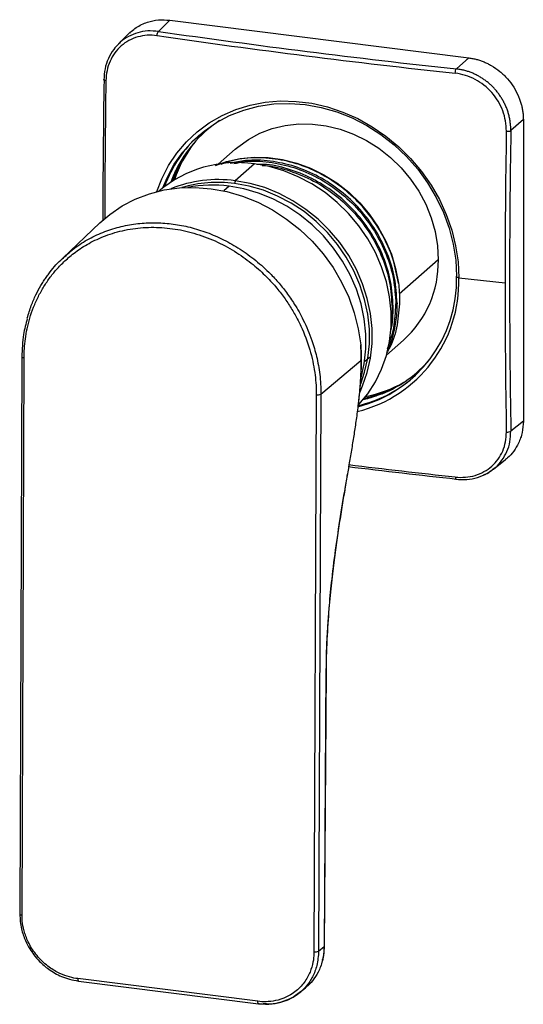
# Paper-space layout '_Dimetric' of a CAD drawing. Units: millimetres. Extents: x -250 to 11, y -119 to 34.
# Drawn here: x -58 to 11, y -119 to 16 of the extents above; entities that cross this region are included whole.
import ezdxf

# ---------------------------------------------------------------- set-up
doc = ezdxf.new("R2010")
doc.units = ezdxf.units.MM

psp = doc.layouts.new('_Dimetric')

# ---------------------------------------------------------------- linework, layer by layer
at = {"color": 7, "linetype": 'Continuous', "lineweight": 25}
for p, q in [((-37.2, 16.22), (-38.77, 14.68)), ((-37.2, 16.22), (3.96, 11.04)), ((-42.72, 14.47), (-44.25, 12.96)), ((3.96, 11.04), (2.24, 9.52)), ((11.45, 2.55), (9.72, 1.03)), ((11.45, 2.55), (11.45, -38.93)), ((-28.19, -1.53), (-30.53, -3.59)), ((-30.93, -3.76), (-29.38, -3.19)), ((-25.56, -3.55), (-28.18, -5.85)), ((-29.03, -6.6), (-29.76, -7.25)), ((-46.83, -11.65), (-51.93, -16.49)), ((-0.25, -16.72), (-5.64, -21.47)), ((2.57, -19.2), (8.93, -19.88)), ((-6.09, -22.81), (-5.93, -22.68)), ((-6.62, -23.28), (-6.47, -23.14)), ((-7.38, -29.84), (-5.04, -27.78)), ((-57.57, -30.07), (-57.85, -106.7)), ((-57.53, -106.85), (-57.24, -30.22)), ((-16.4, -35.2), (-10.89, -30.58)), ((-9.71, -30.16), (-10.39, -30.76)), ((-16.4, -35.2), (-16.72, -111.83)), ((-17.04, -35.28), (-17.36, -111.92)), ((11.45, -38.93), (9.72, -40.3)), ((7.33, -45.53), (9.01, -44.19)), ((-15.69, -73.2), (-15.95, -111.19)), ((-15.92, -111.13), (-15.66, -73.14)), ((-16.72, -111.83), (-15.95, -111.19)), ((-25.08, -118.72), (-49.87, -115.6)), ((-49.75, -115.95), (-24.97, -119.07)), ((-19.33, -117.53), (-18.54, -116.89))]:
    psp.add_line(p, q, dxfattribs=at)
at = {"color": 7, "linetype": 'Continuous', "lineweight": 25, "flags": 128}
for points in [[(-39, -7.36), (-38.31, -5.59), (-37.36, -3.75), (-36.22, -2.05), (-34.89, -0.5), (-33.41, 0.89), (-31.77, 2.1), (-30, 3.12), (-28.11, 3.94), (-26.13, 4.55), (-24.07, 4.94), (-21.96, 5.11), (-19.81, 5.06), (-17.65, 4.79), (-15.51, 4.3), (-13.39, 3.59), (-11.33, 2.68), (-9.35, 1.57), (-7.46, 0.28), (-5.69, -1.18), (-4.06, -2.81), (-2.57, -4.57), (-1.25, -6.46), (-0.11, -8.45), (0.84, -10.52), (1.59, -12.65), (2.13, -14.83), (2.46, -17.02), (2.57, -19.2)], [(-38.15, -6.82), (-37.57, -5.44), (-36.58, -3.6), (-35.39, -1.91), (-34.02, -0.38), (-32.48, 0.98), (-30.79, 2.15), (-28.96, 3.11), (-27.02, 3.87), (-24.99, 4.4), (-22.88, 4.7), (-20.73, 4.77), (-18.56, 4.61), (-16.38, 4.22), (-14.23, 3.61), (-12.12, 2.78), (-10.09, 1.73), (-8.15, 0.49), (-6.32, -0.93), (-4.63, -2.53), (-3.09, -4.28), (-1.72, -6.16), (-0.53, -8.15), (0.46, -10.23), (1.24, -12.38), (1.8, -14.57), (2.14, -16.78), (2.26, -18.99)], [(-28.19, -1.53), (-27.85, -1.24), (-26.39, -0.19), (-24.8, 0.67), (-23.1, 1.31), (-21.31, 1.74), (-19.46, 1.95), (-17.57, 1.94), (-15.67, 1.7), (-13.77, 1.24), (-11.92, 0.56), (-10.13, -0.32), (-8.43, -1.4), (-6.84, -2.65), (-5.38, -4.07), (-4.08, -5.63), (-2.94, -7.31), (-1.99, -9.09), (-1.23, -10.95), (-0.69, -12.86), (-0.36, -14.79), (-0.25, -16.72)], [(-29.38, -3.19), (-27.52, -2.79), (-25.6, -2.61), (-23.64, -2.65), (-21.68, -2.92), (-19.73, -3.42), (-17.82, -4.13), (-15.98, -5.05), (-14.22, -6.16), (-12.58, -7.45), (-11.07, -8.91), (-9.71, -10.51), (-8.52, -12.24), (-7.52, -14.07), (-6.71, -15.98), (-6.12, -17.94), (-5.73, -19.93)], [(-36.07, -3.87), (-36.52, -4.76), (-37.06, -6.04)], [(-11.33, -36.79), (-11.2, -36.65), (-9.96, -35.17), (-8.91, -33.54), (-8.05, -31.78), (-7.4, -29.91), (-6.96, -27.96), (-6.74, -25.94), (-6.74, -23.89), (-6.96, -21.81), (-7.4, -19.75), (-8.05, -17.72), (-8.91, -15.74), (-9.96, -13.85), (-11.2, -12.05), (-12.6, -10.38), (-14.16, -8.86), (-15.84, -7.49), (-17.65, -6.3), (-19.54, -5.3), (-21.51, -4.5), (-23.52, -3.91), (-25.56, -3.55)], [(-10.95, -33.26), (-10.87, -32.97), (-10.43, -31.02), (-10.21, -29), (-10.21, -26.94), (-10.43, -24.87), (-10.87, -22.8), (-11.52, -20.77), (-12.37, -18.8), (-13.43, -16.9), (-14.66, -15.11), (-16.06, -13.44), (-17.62, -11.91), (-19.31, -10.55), (-21.11, -9.35), (-23.01, -8.35), (-24.97, -7.56), (-26.99, -6.97), (-29.03, -6.6)], [(-10.93, -33.78), (-10.39, -32.21), (-9.96, -30.28), (-9.74, -28.29), (-9.74, -26.27), (-9.96, -24.23), (-10.39, -22.19), (-11.04, -20.19), (-11.88, -18.25), (-12.92, -16.38), (-14.13, -14.61), (-15.52, -12.97), (-17.05, -11.46), (-18.71, -10.11), (-20.49, -8.94), (-22.36, -7.96), (-24.29, -7.17), (-26.28, -6.59), (-28.28, -6.23)], [(-11.02, -34.88), (-10.67, -34.09), (-10.02, -32.22), (-9.58, -30.27), (-9.36, -28.25), (-9.36, -26.19), (-9.58, -24.12), (-10.02, -22.06), (-10.67, -20.03), (-11.53, -18.05), (-12.58, -16.16), (-13.81, -14.36), (-15.22, -12.69), (-16.77, -11.16), (-18.46, -9.8), (-20.26, -8.61), (-22.16, -7.61), (-24.13, -6.81), (-26.14, -6.22), (-28.18, -5.85)], [(-46.83, -11.65), (-45.47, -10.49), (-43.77, -9.33), (-41.94, -8.38), (-39.99, -7.64), (-37.95, -7.12), (-35.85, -6.83), (-33.69, -6.77), (-31.52, -6.95), (-29.34, -7.35), (-27.19, -7.97), (-25.09, -8.82), (-23.07, -9.87), (-21.13, -11.13), (-19.31, -12.56), (-17.63, -14.16), (-16.1, -15.92), (-14.74, -17.8), (-13.56, -19.8), (-12.58, -21.88), (-11.81, -24.04), (-11.26, -26.23), (-10.93, -28.44)], [(2.57, -19.2), (2.48, -19.19), (2.4, -19.17), (2.33, -19.15), (2.27, -19.12), (2.24, -19.09), (2.23, -19.05), (2.23, -19.02), (2.26, -18.99)], [(-57.54, -30.01), (-57.56, -30.04), (-57.57, -30.07)], [(-57.57, -30.07), (-57.57, -30.07), (-57.55, -30.11), (-57.52, -30.14), (-57.47, -30.16), (-57.41, -30.19), (-57.33, -30.21), (-57.24, -30.22)], [(-7.96, -35.15), (-9.29, -35.64), (-10.62, -36.01)], [(-15.66, -73.14), (-15.67, -73.17), (-15.69, -73.2)], [(-57.85, -106.7), (-57.85, -106.71), (-57.84, -106.73)], [(-15.92, -111.13), (-15.93, -111.16), (-15.95, -111.19)], [(-49.75, -115.95), (-49.76, -115.94), (-49.78, -115.93)], [(-24.97, -119.07), (-24.97, -119.07), (-25, -119.05), (-25.03, -119.01), (-25.05, -118.96), (-25.07, -118.89), (-25.08, -118.81), (-25.08, -118.72)], [(-24.91, -119.05), (-24.94, -119.07), (-24.97, -119.07)]]:
    psp.add_lwpolyline(points, dxfattribs=at)
at = {"color": 7, "linetype": 'Continuous', "lineweight": 25}
for centre, radius, start, end in [((-38.07, 14.13), 0.897, 141.5643, 182.2921), ((131.25, 1199.58), 1197.64, 261.82952, 263.80897), ((131.27, 1198.98), 1196.44, 261.82952, 263.80897), ((1295.95, -12.82), 1342.36, 179.10764, 179.9336), ((1297.95, -13.03), 1344.1, 179.10771, 179.91468), ((-20.81, -12.03), 17.31, 123.4405, 151.8583), ((-21.28, -12.72), 17.71, 132.0716, 159.9342), ((1232.47, -19.95), 1223.54, 179.02086, 179.99664), ((9.29, 2.02), 1.08, 260.4765, 293.7674), ((1205.99, -19.63), 1196.44, 179.01028, 180.98972), ((-19.45, -11.55), 18.07, 143.2941, 161.1912), ((-19.63, -11.79), 18.13, 146.5538, 160.8904), ((-27.96, -20.13), 16.76, 81.7702, 129.9732), ((-30.51, -23.13), 17.43, 82.3242, 111.997), ((-30.56, -23.56), 17.48, 82.5057, 106.6211), ((-31.34, -24.51), 18.06, 82.6375, 100.8333), ((-27.69, -6.19), 0.591, 144.9309, 183.5931), ((-14.75, -17), 14.51, 312.0124, 1.1233), ((-15.83, -19.74), 18.41, 283.8745, 1.6602), ((-15.73, -19.5), 17.99, 284.1282, 1.6339), ((1180.51, -19.96), 1171.58, 179.9962, 181.00062), ((-14.53, -19.16), 17.29, 292.3299, 319.3866), ((-15.3, -19.49), 17.75, 282.9135, 310.7192), ((-13.89, -17.85), 18.07, 281.628, 299.5251), ((-16.86, -34.28), 1.02, 259.4553, 296.4025), ((-14.15, -18.01), 18.13, 281.9288, 296.2654), ((149.98, 1293.51), 1348.52, 263.07246, 263.71042), ((149.99, 1295.33), 1350.06, 263.08168, 263.71039), ((2.5, -46.66), 0.421, 172.5715, 215.6773), ((2.19, -46.87), 0.048, 230.1689, 296.3227), ((-57.54, -106.42), 0.438, 226.041, 271.3997), ((-17.17, -110.91), 1.02, 259.4554, 296.4025), ((-49.43, -115.67), 0.439, 171.2328, 217.097)]:
    psp.add_arc(centre, radius, start, end, dxfattribs=at)
for points, knots in [([(-42.71, 14.44), (-42.64, 14.52), (-42.38, 14.82), (-41.82, 15.21), (-41.08, 15.64), (-40.08, 16.04), (-38.78, 16.33), (-37.73, 16.26), (-37.2, 16.22)], [0, 0, 0, 0, 0.055431, 0.200973, 0.345224, 0.490326, 0.745427, 1, 1, 1, 1]), ([(-38.96, 14.09), (-39.42, 14.15), (-39.87, 14.17), (-40.76, 14.12), (-41.19, 14.04), (-42.46, 13.68), (-43.23, 13.26), (-44.53, 12.12), (-45.06, 11.39), (-45.6, 10.16), (-45.73, 9.73), (-45.92, 8.83), (-45.98, 8.37), (-45.98, 7.9)], [0, 0, 0, 0, 0.125, 0.125, 0.25, 0.25, 0.5, 0.5, 0.75, 0.75, 0.875, 0.875, 1, 1, 1, 1]), ([(-38.77, 14.68), (-39.26, 14.72), (-40.23, 14.8), (-41.63, 14.55), (-42.9, 14.01), (-43.78, 13.46), (-44.15, 13.03), (-44.22, 12.96)], [0, 0, 0, 0, 0.242312, 0.473985, 0.71236, 0.947498, 1, 1, 1, 1]), ([(-44.22, 12.95), (-44.46, 12.71), (-45.04, 12.14), (-45.69, 10.97), (-46.17, 9.54), (-46.24, 8.52), (-46.27, 8.01)], [0, 0, 0, 0, 0.189759, 0.460627, 0.73079, 1, 1, 1, 1]), ([(3.96, 11.04), (4.05, 11.02), (4.23, 11), (4.49, 10.95), (4.76, 10.9), (5.02, 10.83), (5.28, 10.76), (5.54, 10.67), (5.79, 10.58), (6.05, 10.48), (6.3, 10.37), (6.55, 10.25), (6.8, 10.12), (7.37, 9.8), (8.24, 9.2), (9.28, 8.19), (10.15, 7.03), (10.69, 6.01), (10.99, 5.22), (11.16, 4.69), (11.29, 4.16), (11.38, 3.63), (11.43, 3.09), (11.44, 2.73), (11.45, 2.55)], [0, 0, 0, 0, 0.0227207, 0.0453093, 0.0677934, 0.090201, 0.1125606, 0.1349006, 0.1572497, 0.1796363, 0.202089, 0.2246359, 0.2473048, 0.2701231, 0.3848986, 0.5000204, 0.6151, 0.7299176, 0.7753862, 0.8203716, 0.8650977, 0.9097926, 0.9546849, 1, 1, 1, 1]), ([(2.09, 8.92), (2.09, 9.04), (2.11, 9.17), (2.16, 9.39), (2.2, 9.48), (2.24, 9.52)], [0, 0, 0, 0, 0.5, 0.5, 1, 1, 1, 1]), ([(9.72, 1.03), (9.72, 1.12), (9.72, 1.31), (9.71, 1.58), (9.69, 1.85), (9.66, 2.13), (9.62, 2.4), (9.58, 2.67), (9.52, 2.93), (9.46, 3.2), (9.38, 3.46), (9.3, 3.72), (9.21, 3.97), (9.11, 4.22), (9.01, 4.47), (8.89, 4.71), (8.77, 4.95), (8.65, 5.19), (8.51, 5.42), (8.37, 5.64), (8.22, 5.86), (8.07, 6.08), (7.91, 6.29), (7.75, 6.49), (7.53, 6.75), (7.24, 7.05), (6.88, 7.4), (6.49, 7.73), (6.08, 8.04), (5.66, 8.32), (5.21, 8.58), (4.75, 8.82), (4.27, 9.02), (3.78, 9.19), (3.27, 9.34), (2.76, 9.45), (2.41, 9.49), (2.24, 9.52)], [0, 0, 0, 0, 0.022822, 0.045554, 0.068192, 0.090733, 0.113173, 0.135511, 0.157747, 0.179883, 0.201919, 0.223857, 0.245696, 0.267438, 0.28908, 0.310624, 0.332068, 0.353413, 0.374658, 0.395805, 0.416852, 0.4378, 0.458649, 0.479398, 0.500048, 0.539722, 0.579758, 0.620155, 0.660914, 0.702035, 0.743517, 0.785359, 0.827559, 0.870123, 0.913056, 0.956357, 1, 1, 1, 1]), ([(9.11, 0.96), (9.12, 1.43), (9.08, 1.9), (8.91, 2.84), (8.78, 3.31), (8.27, 4.67), (7.75, 5.53), (6.45, 7), (5.67, 7.62), (4.38, 8.3), (3.93, 8.49), (3.02, 8.77), (2.56, 8.87), (2.09, 8.92)], [0, 0, 0, 0, 0.125, 0.125, 0.25, 0.25, 0.5, 0.5, 0.75, 0.75, 0.875, 0.875, 1, 1, 1, 1]), ([(-46.26, 8.01), (-46.27, 8.02), (-46.29, 8.04), (-46.27, 8.07), (-46.25, 8.08)], [0, 0, 0, 0, 0.281795, 1, 1, 1, 1]), ([(-45.98, 7.9), (-46.04, 7.91), (-46.14, 7.93), (-46.24, 7.97), (-46.26, 8), (-46.26, 8.01)], [0, 0, 0, 0, 0.3834886, 0.7669773, 1, 1, 1, 1]), ([(-5.73, -19.93), (-5.95, -18.81), (-6.39, -16.57), (-7.82, -13.35), (-9.77, -10.38), (-12.2, -7.77), (-15.03, -5.62), (-18.15, -4), (-21.45, -2.98), (-24.8, -2.62), (-27.77, -2.8), (-29.49, -3.37), (-30.19, -3.61)], [0, 0, 0, 0, 0.103215, 0.20643, 0.309646, 0.412861, 0.516076, 0.619291, 0.722507, 0.825722, 0.928937, 1, 1, 1, 1]), ([(-37.02, -6.05), (-36.8, -5.46), (-36.5, -4.69), (-36.09, -3.98), (-35.99, -3.8)], [0, 0, 0, 0, 0.748938, 1, 1, 1, 1]), ([(-5.93, -22.68), (-6, -21.53), (-6.14, -19.24), (-7.19, -15.83), (-8.81, -12.61), (-10.99, -9.69), (-13.65, -7.19), (-16.67, -5.21), (-19.96, -3.8), (-23.37, -3.07), (-26.41, -2.94), (-28.19, -3.33), (-28.9, -3.49)], [0, 0, 0, 0, 0.103584, 0.207168, 0.310751, 0.414335, 0.517919, 0.621503, 0.725086, 0.82867, 0.932254, 1, 1, 1, 1]), ([(-28.37, -3.5), (-27.89, -3.39), (-26.33, -3.06), (-23.52, -3.22), (-20.11, -3.94), (-16.83, -5.34), (-13.8, -7.33), (-11.14, -9.83), (-8.96, -12.75), (-7.34, -15.97), (-6.3, -19.38), (-6.16, -21.67), (-6.09, -22.81)], [0, 0, 0, 0, 0.04698, 0.152872, 0.258763, 0.364654, 0.470545, 0.576436, 0.682327, 0.788218, 0.894109, 1, 1, 1, 1]), ([(-6.47, -23.14), (-6.54, -22), (-6.68, -19.71), (-7.72, -16.3), (-9.34, -13.08), (-11.52, -10.16), (-14.18, -7.66), (-17.21, -5.67), (-20.49, -4.3), (-23.22, -3.6), (-24.8, -3.61), (-25.25, -3.61)], [0, 0, 0, 0, 0.1190917, 0.2381833, 0.357275, 0.4763666, 0.5954583, 0.7145499, 0.8336416, 0.9527332, 1, 1, 1, 1]), ([(-24.47, -3.76), (-24.33, -3.77), (-23.06, -3.78), (-20.64, -4.45), (-17.36, -5.8), (-14.33, -7.8), (-11.68, -10.3), (-9.49, -13.22), (-7.87, -16.44), (-6.83, -19.84), (-6.69, -22.13), (-6.62, -23.28)], [0, 0, 0, 0, 0.01506, 0.138178, 0.261295, 0.384413, 0.50753, 0.630648, 0.753765, 0.876883, 1, 1, 1, 1]), ([(-51.47, -16.13), (-51.1, -15.8), (-50.13, -14.92), (-48.33, -13.82), (-46.17, -12.81), (-43.91, -12.12), (-41.62, -11.71), (-39.31, -11.6), (-37, -11.74), (-34.68, -12.15), (-32.36, -12.84), (-30.04, -13.8), (-27.78, -15.05), (-25.6, -16.59), (-24.01, -17.99), (-22.94, -19.09), (-22.31, -19.78), (-21.71, -20.5), (-21.13, -21.25), (-20.58, -22.02), (-19.77, -23.25), (-18.7, -25.16), (-17.68, -27.58), (-16.95, -30.09), (-16.49, -32.57), (-16.43, -34.3), (-16.4, -35.2)], [0, 0, 0, 0, 0.0327792, 0.0853675, 0.1368605, 0.1872581, 0.23656, 0.2847661, 0.3318763, 0.3792868, 0.4277845, 0.4773695, 0.5280414, 0.5798003, 0.6326458, 0.650513, 0.6685012, 0.6866103, 0.7048402, 0.7231911, 0.741663, 0.7904564, 0.8497655, 0.8951691, 0.9452479, 1, 1, 1, 1]), ([(-57.24, -30.22), (-57.24, -29.39), (-57.19, -28.52), (-56.94, -26.69), (-56.75, -25.74), (-56.31, -24.25), (-56.14, -23.75), (-55.74, -22.75), (-55.52, -22.26), (-55.05, -21.31), (-54.79, -20.84), (-54.24, -19.96), (-53.95, -19.53), (-53.34, -18.71), (-53.01, -18.32), (-52.29, -17.52), (-51.9, -17.13), (-51.02, -16.33), (-50.52, -15.92), (-49.39, -15.11), (-48.75, -14.71), (-47.33, -13.95), (-46.55, -13.61), (-44.87, -13.01), (-43.96, -12.76), (-42.07, -12.4), (-41.09, -12.3), (-39.13, -12.24), (-38.15, -12.29), (-36.2, -12.52), (-35.22, -12.71), (-33.26, -13.24), (-32.28, -13.58), (-30.38, -14.4), (-29.47, -14.87), (-27.77, -15.88), (-26.98, -16.42), (-25.55, -17.52), (-24.91, -18.09), (-23.76, -19.19), (-23.26, -19.72), (-22.36, -20.75), (-21.97, -21.25), (-21.25, -22.22), (-20.92, -22.7), (-20.31, -23.68), (-20.02, -24.17), (-19.48, -25.19), (-19.22, -25.71), (-18.51, -27.32), (-18.12, -28.43), (-17.53, -30.58), (-17.33, -31.61), (-17.09, -33.55), (-17.04, -34.45), (-17.04, -35.28)], [0, 0, 0, 0, 0.0625, 0.0625, 0.125, 0.125, 0.15625, 0.15625, 0.1875, 0.1875, 0.21875, 0.21875, 0.25, 0.25, 0.28125, 0.28125, 0.3125, 0.3125, 0.34375, 0.34375, 0.375, 0.375, 0.40625, 0.40625, 0.4375, 0.4375, 0.46875, 0.46875, 0.5, 0.5, 0.53125, 0.53125, 0.5625, 0.5625, 0.59375, 0.59375, 0.625, 0.625, 0.65625, 0.65625, 0.6875, 0.6875, 0.71875, 0.71875, 0.75, 0.75, 0.78125, 0.78125, 0.8125, 0.8125, 0.875, 0.875, 0.9375, 0.9375, 1, 1, 1, 1]), ([(-56.81, -24.74), (-56.63, -24.16), (-56.31, -23.06), (-55.66, -21.58), (-55.12, -20.58), (-54.76, -19.98), (-54.57, -19.69), (-54.39, -19.42), (-54.21, -19.15), (-54.04, -18.9), (-53.41, -18.06), (-52.61, -17.08), (-51.72, -16.34), (-51.47, -16.13)], [0, 0, 0, 0, 0.1726475, 0.3274393, 0.4674208, 0.5016411, 0.5348446, 0.5670315, 0.5982018, 0.6283553, 0.6574921, 0.9053962, 1, 1, 1, 1]), ([(-5.58, -22.35), (-5.66, -23.47), (-5.82, -25.71), (-6.51, -28.14), (-7.22, -29.31), (-7.37, -29.56)], [0, 0, 0, 0, 0.440335, 0.879962, 1, 1, 1, 1]), ([(-5.93, -22.68), (-5.96, -23.46), (-6.01, -25.02), (-6.51, -27.24), (-6.96, -28.72), (-7.33, -29.4), (-7.34, -29.42)], [0, 0, 0, 0, 0.3296151, 0.6592301, 0.9888452, 1, 1, 1, 1]), ([(-7.25, -28.95), (-6.92, -28.01), (-6.23, -26.06), (-6.14, -23.92), (-6.09, -22.81)], [0, 0, 0, 0, 0.482706, 1, 1, 1, 1]), ([(-6.82, -26.62), (-6.81, -26.58), (-6.47, -25.49), (-6.47, -24.29), (-6.47, -23.14)], [0, 0, 0, 0, 0.040193, 1, 1, 1, 1]), ([(-6.62, -23.28), (-6.62, -24.04), (-6.62, -24.85), (-6.78, -25.63), (-6.79, -25.68)], [0, 0, 0, 0, 0.935319, 1, 1, 1, 1]), ([(-56.82, -24.83), (-57.01, -25.54), (-57.45, -27.25), (-57.52, -29.05), (-57.56, -30.1)], [0, 0, 0, 0, 0.418556, 1, 1, 1, 1]), ([(-10.93, -28.44), (-10.92, -28.54), (-10.91, -28.74), (-10.89, -29.06), (-10.87, -29.42), (-10.86, -29.81), (-10.86, -30.24), (-10.86, -30.73), (-10.86, -31.24), (-10.88, -31.74), (-10.9, -32.18), (-10.92, -32.45), (-10.93, -32.57)], [0, 0, 0, 0, 0.069055, 0.146661, 0.232855, 0.327663, 0.431105, 0.543195, 0.68037, 0.802194, 0.908715, 1, 1, 1, 1]), ([(-10.89, -30.58), (-10.89, -30.91), (-10.9, -31.25), (-10.92, -31.97), (-10.93, -32.35), (-10.97, -33.14), (-10.99, -33.55), (-11.06, -34.39), (-11.1, -34.82), (-11.22, -36.09), (-11.31, -36.91), (-11.51, -38.39), (-11.6, -39.06), (-11.8, -40.38), (-11.9, -41.02), (-12.11, -42.34), (-12.22, -43.01), (-12.39, -44.02), (-12.44, -44.35), (-12.56, -45.01), (-12.61, -45.34), (-12.78, -46.32), (-12.89, -46.96), (-13.06, -47.99), (-13.12, -48.34), (-13.24, -49.08), (-13.31, -49.46), (-13.5, -50.65), (-13.64, -51.5), (-13.91, -53.21), (-14.04, -54.08), (-14.29, -55.85), (-14.42, -56.74), (-14.66, -58.64), (-14.79, -59.64), (-15.03, -61.83), (-15.15, -63), (-15.37, -65.55), (-15.47, -66.93), (-15.63, -69.89), (-15.68, -71.5), (-15.69, -73.2)], [0, 0, 0, 0, 0.03125, 0.03125, 0.0625, 0.0625, 0.09375, 0.09375, 0.125, 0.125, 0.1875, 0.1875, 0.25, 0.25, 0.3125, 0.3125, 0.375, 0.375, 0.40625, 0.40625, 0.4375, 0.4375, 0.5, 0.5, 0.53125, 0.53125, 0.5625, 0.5625, 0.625, 0.625, 0.6875, 0.6875, 0.75, 0.75, 0.8125, 0.8125, 0.875, 0.875, 0.9375, 0.9375, 1, 1, 1, 1]), ([(-10.93, -32.57), (-10.99, -33.62), (-11.07, -34.83), (-11.23, -36.05), (-11.25, -36.21)], [0, 0, 0, 0, 0.8647558, 1, 1, 1, 1]), ([(-7.89, -35.07), (-8.14, -35.18), (-8.97, -35.54), (-9.92, -35.84), (-10.64, -35.97), (-10.72, -35.99)], [0, 0, 0, 0, 0.2751623, 0.9156138, 1, 1, 1, 1]), ([(11.45, -38.93), (11.42, -39.46), (11.37, -40.26), (11.08, -41.25), (10.73, -42.12), (10.15, -43.08), (9.51, -43.8), (9.08, -44.12), (9, -44.19)], [0, 0, 0, 0, 0.254502, 0.381437, 0.509973, 0.726904, 0.944489, 1, 1, 1, 1]), ([(2.09, -46.61), (2.56, -46.66), (3.02, -46.67), (3.93, -46.59), (4.38, -46.51), (5.67, -46.13), (6.45, -45.69), (7.75, -44.55), (8.27, -43.84), (8.78, -42.63), (8.91, -42.2), (9.08, -41.33), (9.12, -40.88), (9.11, -40.42)], [0, 0, 0, 0, 0.125, 0.125, 0.25, 0.25, 0.5, 0.5, 0.75, 0.75, 0.875, 0.875, 1, 1, 1, 1]), ([(7.33, -45.49), (7.41, -45.44), (7.88, -45.12), (8.54, -44.32), (9.23, -43.12), (9.66, -41.76), (9.7, -40.79), (9.72, -40.3)], [0, 0, 0, 0, 0.0525, 0.287636, 0.525999, 0.75768, 1, 1, 1, 1]), ([(9.11, -40.42), (9.23, -40.43), (9.36, -40.42), (9.58, -40.38), (9.68, -40.34), (9.72, -40.3)], [0, 0, 0, 0, 0.5, 0.5, 1, 1, 1, 1]), ([(2.16, -46.91), (2.67, -46.94), (3.7, -47), (5.17, -46.7), (6.41, -46.21), (7.06, -45.7), (7.32, -45.49)], [0, 0, 0, 0, 0.269209, 0.53938, 0.810254, 1, 1, 1, 1]), ([(5.97, -46.31), (6.13, -46.25), (6.64, -46.06), (7.05, -45.72), (7.33, -45.49)], [0, 0, 0, 0, 0.32575, 1, 1, 1, 1]), ([(-15.66, -73.11), (-15.65, -71.98), (-15.61, -69.86), (-15.45, -66.89), (-15.26, -64.47), (-15.07, -62.46), (-14.78, -59.73), (-14.32, -56.05), (-13.62, -51.44), (-13.06, -48.12), (-12.76, -46.34), (-12.71, -46.08)], [0, 0, 0, 0, 0.128825, 0.2422643, 0.3304004, 0.3972635, 0.4627311, 0.6313561, 0.8013576, 0.9711974, 1, 1, 1, 1]), ([(-57.84, -106.73), (-57.8, -107.41), (-57.72, -108.65), (-57.15, -110.26), (-56.53, -111.43), (-55.87, -112.39), (-55.03, -113.36), (-53.78, -114.43), (-52.36, -115.23), (-50.97, -115.73), (-50.19, -115.86), (-49.78, -115.93)], [0, 0, 0, 0, 0.157611, 0.284702, 0.381249, 0.451867, 0.542096, 0.663481, 0.81597, 0.904073, 1, 1, 1, 1]), ([(-49.87, -115.6), (-50.21, -115.56), (-50.58, -115.49), (-51.4, -115.26), (-51.84, -115.11), (-52.79, -114.67), (-53.29, -114.38), (-54.05, -113.83), (-54.31, -113.62), (-54.81, -113.16), (-55.06, -112.91), (-55.53, -112.37), (-55.74, -112.1), (-56.13, -111.53), (-56.31, -111.25), (-56.76, -110.42), (-56.98, -109.89), (-57.29, -108.89), (-57.39, -108.42), (-57.51, -107.58), (-57.53, -107.2), (-57.53, -106.85)], [0, 0, 0, 0, 0.125, 0.125, 0.25, 0.25, 0.375, 0.375, 0.4375, 0.4375, 0.5, 0.5, 0.5625, 0.5625, 0.625, 0.625, 0.75, 0.75, 0.875, 0.875, 1, 1, 1, 1]), ([(-17.36, -111.92), (-17.36, -112.26), (-17.38, -112.63), (-17.51, -113.45), (-17.61, -113.89), (-17.93, -114.8), (-18.15, -115.28), (-18.61, -116), (-18.79, -116.24), (-19.18, -116.7), (-19.4, -116.93), (-19.87, -117.34), (-20.12, -117.53), (-20.63, -117.86), (-20.89, -118), (-21.65, -118.37), (-22.16, -118.53), (-23.1, -118.73), (-23.55, -118.77), (-24.37, -118.79), (-24.74, -118.77), (-25.08, -118.72)], [0, 0, 0, 0, 0.125, 0.125, 0.25, 0.25, 0.375, 0.375, 0.4375, 0.4375, 0.5, 0.5, 0.5625, 0.5625, 0.625, 0.625, 0.75, 0.75, 0.875, 0.875, 1, 1, 1, 1]), ([(-16.72, -111.83), (-16.77, -112.49), (-16.86, -113.73), (-17.4, -115.09), (-17.92, -115.98), (-18.31, -116.52), (-18.72, -116.97), (-19.04, -117.31), (-19.27, -117.46), (-19.33, -117.5)], [0, 0, 0, 0, 0.29746, 0.556736, 0.672163, 0.777994, 0.874226, 0.960859, 1, 1, 1, 1]), ([(-15.95, -111.19), (-16, -111.85), (-16.1, -113.1), (-16.72, -114.68), (-17.5, -115.86), (-18.14, -116.56), (-18.51, -116.86), (-18.59, -116.91)], [0, 0, 0, 0, 0.296049, 0.5541494, 0.7742461, 0.956292, 1, 1, 1, 1]), ([(-16.2, -113.13), (-16.19, -113.1), (-15.95, -112.47), (-15.94, -111.76), (-15.93, -111.1)], [0, 0, 0, 0, 0.057303, 1, 1, 1, 1]), ([(-25, -119.06), (-24.36, -119.09), (-23.17, -119.17), (-21.55, -118.79), (-20.23, -118.21), (-19.52, -117.67), (-19.19, -117.41)], [0, 0, 0, 0, 0.298819, 0.565208, 0.799051, 1, 1, 1, 1]), ([(-19.33, -117.5), (-19.69, -117.77), (-20.45, -118.35), (-21.84, -118.87), (-23.18, -119.14), (-24.04, -119.08), (-24.38, -119.06)], [0, 0, 0, 0, 0.25026, 0.539321, 0.820632, 1, 1, 1, 1])]:
    psp.add_open_spline(points, degree=3, knots=knots, dxfattribs=at)
for points in [[(-5.73, -19.93), (-5.63, -20.74), (-5.58, -21.54), (-5.58, -22.35)], [(-10.89, -30.58), (-10.85, -29.8), (-10.87, -29.09), (-10.93, -28.44)]]:
    psp.add_open_spline(points, degree=3, dxfattribs=at)

doc.saveas('drawing.dxf')
